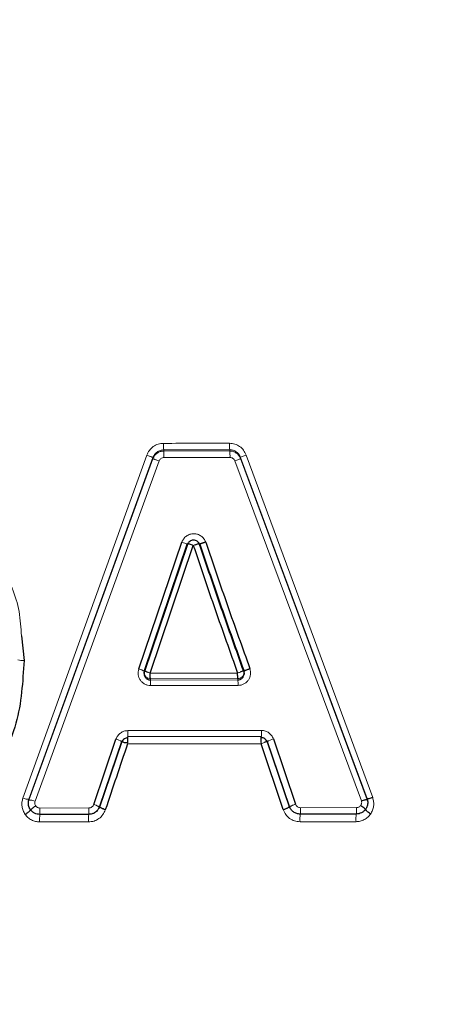
# Model space of a CAD drawing. Units: millimetres. Extents: x 1 to 203, y 1 to 174.
# Drawn here: x 174 to 174, y 56 to 56 of the extents above; entities that cross this region are included whole.
import ezdxf

# ---------------------------------------------------------------- set-up
doc = ezdxf.new("R2010")
doc.units = ezdxf.units.MM
doc.layers.add('-FORMAT-', color=7, linetype='Continuous')
doc.styles.add('SLDTEXTSTYLE0', font='TXT', dxfattribs={"width": 0.7})
doc.dimstyles.new('SLDDIMSTYLE1', dxfattribs={"dimtxt": 2, "dimasz": 2.5, "dimexe": 0, "dimexo": 0.0625, "dimgap": 0.5, "dimtad": 1, "dimdec": 0, "dimlfac": 60, "dimrnd": 1e-09, "dimzin": 12, "dimdsep": 46, "dimtxsty": 'SLDTEXTSTYLE0', "dimsah": 1, "dimcen": 0.09, "dimadec": 0, "dimazin": 3, "dimtfac": 1, "dimtdec": 0, "dimtmove": 0, "dimatfit": 0, "dimfxl": 0, "dimfrac": 2, "dimtolj": 1, "dimtzin": 12, "dimarcsym": 0})

# ---------------------------------------------------------------- blocks, each defined once
blk = doc.blocks.new('_D_6')
at = {"layer": '-FORMAT-'}
for p, q in [((164.0905057528383, 45.84295208205618), (164.0905057528383, 67.7773914543439)), ((177.4238390861716, 45.84295208205618), (177.4238390861716, 67.7773914543439)), ((164.0905057528383, 66.7773914543439), (159.0905057528383, 66.7773914543439)), ((177.4238390861716, 66.7773914543439), (164.0905057528383, 66.7773914543439)), ((177.4238390861716, 66.7773914543439), (182.4238390861716, 66.7773914543439))]:
    blk.add_line(p, q, dxfattribs=at)
for points in [[(164.0905057528383, 66.7773914543439), (161.5905057528383, 67.1773914543439), (161.5905057528383, 66.3773914543439)], [(177.4238390861716, 66.7773914543439), (179.9238390861716, 66.3773914543439), (179.9238390861716, 67.1773914543439)]]:
    blk.add_solid(points, dxfattribs=at)
at = {"layer": '-FORMAT-', "insert": (163.6627281781302, 69.35552693388783), "char_height": 2, "attachment_point": 1, "style": 'SLDTEXTSTYLE0'}
blk.add_mtext('750/800/1000', dxfattribs=at)

msp = doc.modelspace()

# ---------------------------------------------------------------- linework, layer by layer
at = {"color": 8, "linetype": 'Continuous', "lineweight": 18}
for p, q in [((174.2519825350258, 55.9078022510746), (174.269482082347, 55.90782640685695)), ((174.2519825350258, 55.90780225107449), (174.2519825350258, 55.90748203087033)), ((174.269482082347, 55.907506139642), (174.269482082347, 55.90782640685695)), ((174.2146532654974, 55.81542722058464), (174.2474892237829, 55.90637919837133)), ((174.2162622253171, 55.81517305086416), (174.2491210266961, 55.90576982371551)), ((174.2491210266961, 55.90545352383585), (174.2162624503747, 55.81483892661955)), ((174.2491210266961, 55.90545354230276), (174.2491210266961, 55.90576980809797)), ((174.269482082347, 55.907506139642), (174.2519825350258, 55.90748203087034)), ((174.2695507209263, 55.90579074633107), (174.2520454566493, 55.9057665122048)), ((174.2723360873622, 55.9058212297654), (174.3058856968005, 55.81530480759863)), ((174.305885318284, 55.81496204959021), (174.2723360873622, 55.90549623618865)), ((174.2738340919992, 55.90643643827796), (174.3073834094522, 55.81554567592653)), ((174.250754269983, 55.9048505435442), (174.217872099666, 55.81459952006061)), ((174.3043848188765, 55.81473674115477), (174.27083621913, 55.90488804803605)), ((174.2598279515747, 55.88246426599647), (174.2595246593939, 55.88256891126221)), ((174.2601331516046, 55.88256973895845), (174.2598279515747, 55.88246426599647)), ((174.2715623860258, 55.84860569535457), (174.2483943245096, 55.84857872231395)), ((174.2716272188394, 55.84712595900312), (174.2484516575758, 55.84709599661079)), ((174.2484516575758, 55.84675456552751), (174.2484516575758, 55.84709599661079)), ((174.2484516575758, 55.84675456552751), (174.2716272188394, 55.84678415150263)), ((174.2716912038912, 55.84532400314941), (174.2485082021471, 55.84529111450212)), ((174.2716272188394, 55.84678415150263), (174.2716272188394, 55.84712595900312)), ((174.242480724721, 55.83333204527025), (174.2779055547568, 55.8333818574147)), ((174.2777786944964, 55.82983473951092), (174.2777774935444, 55.83015581921261)), ((174.2162623335232, 55.81483871199421), (174.2162623335232, 55.81517324539059)), ((174.3058855153835, 55.81496170441036), (174.3058855153835, 55.81530511755169)), ((174.2191647168824, 55.81279060379857), (174.2321393218991, 55.81280505689816)), ((174.2882370970557, 55.81288172957058), (174.3030972559841, 55.81290571839507))]:
    msp.add_line(p, q, dxfattribs=at)
at = {"color": 7, "linetype": 'Continuous'}
for p, q in [((174.2723360873622, 55.90549623618865), (174.2723360873622, 55.9058212297654)), ((174.2453521282654, 55.84969636220363), (174.2568006562067, 55.88330803341768)), ((174.246873788018, 55.84929806944474), (174.2583148521423, 55.88304860298329)), ((174.2583148521423, 55.88272592599394), (174.246873788018, 55.8489762548291)), ((174.2483943245096, 55.84857872231395), (174.2598279515747, 55.88246426599647)), ((174.214278753912, 55.858426901748), (174.2149383938353, 55.85193908978066)), ((174.2467849929883, 55.84876164798914), (174.2467849929883, 55.8484167783794)), ((174.2732815126738, 55.84851244470556), (174.2732758289636, 55.8482410905681)), ((174.2732938875852, 55.84857826588347), (174.2732938875852, 55.84879161038148)), ((174.2732938875852, 55.84844636435452), (174.2732938875852, 55.84857826588347)), ((174.2334402113801, 55.81373505424352), (174.239323622931, 55.83106413509493)), ((174.2408504404861, 55.83059062944712), (174.2349710019969, 55.81318718955928)), ((174.2349711370449, 55.81286443284889), (174.2408504404861, 55.83026842305513)), ((174.2778419885873, 55.83176334832714), (174.2424282670215, 55.83171972077795)), ((174.28366182197, 55.81236550866033), (174.2777786944965, 55.82983473951005)), ((174.2852991967627, 55.81324180848453), (174.2794198122663, 55.83063425317255)), ((174.2794198122663, 55.83031962687031), (174.2852990774296, 55.81292592715742)), ((174.2810616367908, 55.83112255734835), (174.2869367182597, 55.81380828915335)), ((174.2320929317172, 55.81110824816146), (174.2191223815816, 55.81109635333747)), ((174.2320929339631, 55.81110824816245), (174.2320945345772, 55.81110723364078)), ((174.3030291484889, 55.81119257973108), (174.2881734727634, 55.81117226348729))]:
    msp.add_line(p, q, dxfattribs=at)
at = {"color": 8, "linetype": 'Continuous', "lineweight": 18}
for centre, radius, start, end in [((174.2644849017614, 55.90912401762617), 0.01257204203019669, 178.1406754030837, 186.0349670553051), ((174.2809447048234, 55.90914828598287), 0.01153859083517901, 177.9745954718014, 186.5783379533504), ((174.2395835820265, 55.9061683505259), 0.01246835159622307, 358.1531139564393, 6.047976575220404), ((174.2581198669928, 55.90619243725147), 0.01143790853806212, 357.9875421384364, 6.595268831379355), ((174.2538827421988, 55.87345683124919), 0.01027422580726781, 64.44474056625613, 73.50092066995744), ((174.2145451573626, 55.85609847034596), 0.004177927908716469, 252.9225865654845, 275.4008089278298), ((174.2445678657976, 55.84607041714509), 0.003709605091138958, 51.5663057221879, 77.79563093806156), ((174.2484511521639, 55.84876215578716), 0.001666159253051353, 180.0174621263918, 270.017380071553), ((174.2716277284065, 55.84879211818122), 0.001666159256021537, 269.9824770359085, 359.9825378145103), ((174.2373409982989, 55.84559280375927), 0.01117123269717064, 358.4515618534656, 5.96931590685577), ((174.2618436224747, 55.84562429587557), 0.009852107536119242, 358.2523548991535, 6.760919247813805), ((174.2089785857607, 55.83294995171388), 0.03350428626679446, 357.8482356554511, 0.6531895542275361), ((174.2658282754714, 55.83281893702497), 0.01209035043632094, 353.5454196064675, 2.667972503306488), ((174.2384744498487, 55.82738975325509), 0.003771098466536465, 51.16794961253009, 76.9869786450691), ((174.2817046860557, 55.82772759764865), 0.003455323967407932, 100.725498953879, 131.3961769248968), ((174.2387494844683, 55.8096953798775), 0.01967550985956908, 175.9198227988889, 181.7515100452671), ((174.1746813165534, 55.81235109753302), 0.04448556915435994, 358.3824437564362, 0.566066216496591), ((174.2509729532196, 55.80970048253079), 0.01893243067330429, 175.7357011519739, 181.8072701397222), ((174.1916524250449, 55.81236326926483), 0.04048932009965631, 358.2162780281115, 0.6251699579724853), ((174.3013091206774, 55.80976362780668), 0.01320866148986448, 173.882481446702, 182.6407406569165), ((174.2585560713081, 55.8124307474402), 0.02968445045499234, 357.5683367171641, 0.8704997757724896), ((174.3153170555747, 55.80978209079826), 0.01236613292615668, 173.4552805135649, 182.8288403023213), ((174.2755484280441, 55.81245106210717), 0.02755257938804883, 357.3577269822799, 0.9455033894431648)]:
    msp.add_arc(centre, radius, start, end, dxfattribs=at)
at = {"color": 7, "linetype": 'Continuous'}
for points, knots in [([(175.9052687859946, 55.76171776242957), (175.8504345204138, 55.79276260604029), (175.7408246435261, 55.85481908569088), (175.5673775611966, 55.93005087650687), (175.3910405302117, 55.9980110598075), (175.2116416953906, 56.05830929840106), (175.0144741387925, 56.1153168106593), (174.7991866880474, 56.1667531724133), (174.5652117901033, 56.2078498880509), (174.328645327139, 56.23502865700681), (174.1699228922145, 56.23864450330993), (174.090505752848, 56.24045370041504)], [0, 0, 0, 0, 0.1001052183812661, 0.2001033577521308, 0.3001742344096015, 0.4000533005081657, 0.4999182311111815, 0.6249792111976046, 0.7498827116205943, 0.8748532332012826, 1, 1, 1, 1]), ([(175.9031938885027, 55.76267744261033), (175.8483945756582, 55.79362825240709), (175.7388540761544, 55.85549704216371), (175.5656399351207, 55.9306835434471), (175.389502801816, 55.99852863914793), (175.2102866199561, 56.05863443800462), (175.0133223298631, 56.11541970940074), (174.7982953948326, 56.16673469097998), (174.5646153905459, 56.20776695561293), (174.3283402190874, 56.23480774680529), (174.1698216915071, 56.23839380750778), (174.090505752848, 56.24018811997743)], [0, 0, 0, 0, 0.1001106561157609, 0.2001151238464293, 0.300187881105718, 0.4000679169727873, 0.4999338551325874, 0.6249932325409094, 0.7498916026009955, 0.8748563804559322, 1, 1, 1, 1]), ([(174.2614681881305, 55.8827415432465), (174.2613988621302, 55.88289691130527), (174.2612593839717, 55.88320949894426), (174.2608798985221, 55.88357353546454), (174.2604103538087, 55.88381262044355), (174.259939746743, 55.88388347180835), (174.2594931284297, 55.88383141292397), (174.2590561154274, 55.88366728820828), (174.2586964896835, 55.88338042528377), (174.2584451146746, 55.88304528490024), (174.2583594118424, 55.88283517104557), (174.2583148521423, 55.88272592599394)], [0, 0, 0, 0, 0.1224656307327244, 0.2463906846027232, 0.3720086916843463, 0.499543851123453, 0.5853009219550457, 0.6972194173889513, 0.8352167490608606, 0.9143238089289663, 1, 1, 1, 1]), ([(174.2583148521423, 55.88304860298329), (174.2583240968871, 55.88304045979906), (174.2583462042306, 55.88302098666317), (174.2585833470059, 55.88291200561974), (174.2589881201288, 55.88276449438115), (174.2593265665783, 55.88264112146794), (174.2595246593939, 55.88256891126221)], [0, 0, 0, 0, 0.2090914929549552, 0.500009203187396, 0.7073552260190741, 1, 1, 1, 1]), ([(174.2598279515749, 55.88246426599564), (174.2617409091535, 55.87679546071045), (174.2655661927545, 55.86545972167608), (174.2695638749418, 55.85422308573705), (174.2715623860258, 55.84860569535457)], [0, 0, 0, 0, 0.5000825502420747, 1, 1, 1, 1]), ([(174.2601331516046, 55.88256973895845), (174.2602503145448, 55.88261114310789), (174.2604679518943, 55.88268805385569), (174.2608012690035, 55.88280952449038), (174.2610920007688, 55.88290467665993), (174.2612954148015, 55.88299067845236), (174.2614386637141, 55.88304480143582), (174.2614570174737, 55.8830515292441), (174.2614681881305, 55.88305562399301)], [0, 0, 0, 0, 0.159284810483188, 0.2958813078826437, 0.4999989857139898, 0.6614789389116393, 0.7939657780425065, 0.9999999999999999, 0.9999999999999999, 0.9999999999999999, 0.9999999999999999]), ([(174.2631093801498, 55.8833309448823), (174.2630023823788, 55.88329403040939), (174.2627883395211, 55.88322018513959), (174.2624774754469, 55.88311171402259), (174.2621894423575, 55.8830103094715), (174.2619360078971, 55.88291999843737), (174.2617301824137, 55.88284537535134), (174.2615797099056, 55.88278929929508), (174.2614829070753, 55.88275136491094), (174.2614730937221, 55.88274481665268), (174.2614681881302, 55.88274154324731)], [0, 0, 0, 0, 0.1249723679730894, 0.2500000000006224, 0.3750276320275628, 0.4999999999992618, 0.6249723679733762, 0.750000000000807, 0.8750276320277577, 1, 1, 1, 1]), ([(174.2614681881307, 55.88305562399219), (174.2633797513868, 55.87741451161507), (174.2672037609562, 55.86612968091773), (174.2711993872641, 55.8549436788608), (174.273197661762, 55.84934938627174)], [0, 0, 0, 0, 0.4998845377848088, 1, 1, 1, 1]), ([(174.273197661762, 55.84903584718963), (174.2712007185649, 55.85462653847059), (174.267205347679, 55.86581207705221), (174.2633810482897, 55.87709699020142), (174.2614681881302, 55.88274154324731)], [0, 0, 0, 0, 0.4998142235333165, 1, 1, 1, 1]), ([(174.2631093801498, 55.8833309448823), (174.265020838027, 55.87771463099659), (174.268843849065, 55.86648172325938), (174.2728371066794, 55.85534789726881), (174.27483378525, 55.84978084552539)], [0, 0, 0, 0, 0.4999875381433431, 1, 1, 1, 1]), ([(174.2149383938353, 55.85193908978066), (174.2146055100727, 55.84629384826027), (174.2141044269589, 55.83779618175967), (174.2099743237079, 55.82725680029799), (174.2052856883803, 55.82016138208544), (174.198928415177, 55.81448647808779), (174.1887892096453, 55.8091548597646), (174.1801798746706, 55.80847825958044), (174.1744469688948, 55.80802771547744)], [0, 0, 0, 0, 0.2487466108910785, 0.3744331814449036, 0.4998633177784119, 0.6246300162871494, 0.7500433245988519, 1, 1, 1, 1]), ([(174.246873788018, 55.8489762548291), (174.2468320740525, 55.84880116004366), (174.2467561866942, 55.84848262210185), (174.2468275099187, 55.84795776404589), (174.2470273671046, 55.84751076845663), (174.2473458086332, 55.84715263822311), (174.2476870990948, 55.84692309930033), (174.2480630015318, 55.84677998743503), (174.248323378954, 55.84676295620432), (174.2484516575758, 55.84675456552751)], [0, 0, 0, 0, 0.1716443541702668, 0.3122608087108442, 0.4994337073460134, 0.6311437383736316, 0.7580754814776769, 0.8808124623811698, 1, 1, 1, 1]), ([(174.2467957959753, 55.84851202939421), (174.2467945734764, 55.84853769764813), (174.2467870202352, 55.84869628962002), (174.2468346579214, 55.84884969830712), (174.2468745854051, 55.84897827765963)], [0, 0, 0, 0, 0.1618509033964864, 1, 1, 1, 1]), ([(174.246873788018, 55.84929806944474), (174.2468763961949, 55.84927821201276), (174.2468823636218, 55.84923277883087), (174.247051289391, 55.84913022456712), (174.247338999277, 55.84898713492556), (174.2475999994073, 55.8488775267252), (174.247750287181, 55.84881441268618)], [0, 0, 0, 0, 0.2185451725488821, 0.5000245039100233, 0.7121066410139717, 1, 1, 1, 1]), ([(174.2484516575758, 55.84709599661079), (174.2484468789363, 55.84712347879957), (174.2484373220107, 55.84717844114462), (174.2484229875065, 55.8475165365267), (174.2484086551234, 55.84799454005816), (174.2483991010276, 55.84838400929925), (174.2483943245096, 55.84857872231395)], [0, 0, 0, 0, 0.2500462266986141, 0.5000739608228233, 0.7500647138498865, 1, 1, 1, 1]), ([(174.2716272188394, 55.84712595900312), (174.2716218148265, 55.84715338205586), (174.2716110073117, 55.84720822556809), (174.2715947973182, 55.84754555287083), (174.2715785903924, 55.84802251732422), (174.2715677869704, 55.84841132106516), (174.2715623860258, 55.84860569535457)], [0, 0, 0, 0, 0.2500591101559045, 0.5000945736944704, 0.7500827492643124, 1, 1, 1, 1]), ([(174.2716272188394, 55.84678415150263), (174.2718370162511, 55.84680751524751), (174.272162776445, 55.84684379299755), (174.2725546410849, 55.84705778895768), (174.272900623476, 55.84734587091977), (174.2732218435278, 55.84782257296914), (174.2732698092264, 55.84825527788216), (174.2732938875852, 55.84847249194186)], [0, 0, 0, 0, 0.2337713768990055, 0.3629854555334634, 0.5004202178805095, 0.7492153443534871, 1, 1, 1, 1]), ([(174.273197661762, 55.84934938627175), (174.2731933189671, 55.8493320767076), (174.2731833204117, 55.84929222434467), (174.272992088218, 55.84918424249847), (174.2726677827366, 55.84903315438714), (174.2723805938755, 55.8489145641274), (174.272214658091, 55.84884604347617)], [0, 0, 0, 0, 0.217180518290029, 0.5000216506081172, 0.7111158861533249, 1, 1, 1, 1]), ([(174.2731973866136, 55.84904974511154), (174.2732404305007, 55.84891753865531), (174.273289237431, 55.84876763139261), (174.2732838694625, 55.8486129651564), (174.2732832356216, 55.84859470241805)], [0, 0, 0, 0, 0.8819216216852022, 0.9999999999999999, 0.9999999999999999, 0.9999999999999999, 0.9999999999999999]), ([(174.273197661762, 55.84903584718963), (174.2731996561232, 55.84904790383848), (174.2732036457903, 55.84907202284774), (174.2732947467456, 55.84913693155304), (174.273441751516, 55.84921894230838), (174.2736466111949, 55.849317450798), (174.2739014682071, 55.8494282713549), (174.2741926514687, 55.84954578670933), (174.2745078336295, 55.8496658764149), (174.2747251518639, 55.84974252853915), (174.27483378525, 55.84978084552539)], [0, 0, 0, 0, 0.1249703991840239, 0.2500000000018622, 0.3750296008186363, 0.5000000000009619, 0.624970399184479, 0.7500000000011723, 0.8750296008175609, 1, 1, 1, 1]), ([(174.2423760610258, 55.82979717650141), (174.2413932102513, 55.82686954531015), (174.2394321748259, 55.82102818197437), (174.2374764459103, 55.81521874671889), (174.2365009082011, 55.8123209406294)], [0, 0, 0, 0, 0.5011897091442497, 0.9999999999999999, 0.9999999999999999, 0.9999999999999999, 0.9999999999999999]), ([(174.2415746666641, 55.83010402748675), (174.2414469925566, 55.83016390588119), (174.2412240091687, 55.83026848375926), (174.2409880964389, 55.83040964277316), (174.2408493837886, 55.83051006622406), (174.2408501138705, 55.8305657280854), (174.2408504404861, 55.83059062944712)], [0, 0, 0, 0, 0.2862602790528235, 0.4999548308267141, 0.7762955578181541, 1, 1, 1, 1]), ([(174.2424282670215, 55.83141602566017), (174.2422799889211, 55.83140387894374), (174.241964327453, 55.8313780204364), (174.241509918808, 55.83116349410742), (174.2410888785298, 55.83079738682564), (174.2409326784266, 55.83045086412218), (174.2408504404861, 55.83026842305513)], [0, 0, 0, 0, 0.2082997921586006, 0.4434384986905029, 0.7069754069163079, 1, 1, 1, 1]), ([(174.2424282670215, 55.83171972077795), (174.2424238363622, 55.83170229527605), (174.2424149753253, 55.83166744537997), (174.2424016844744, 55.83130138474561), (174.2423883953142, 55.8307642147776), (174.2423795365321, 55.83032952819544), (174.2423751075635, 55.83011220563517)], [0, 0, 0, 0, 0.2500397379810356, 0.5000635811573617, 0.7500556332480478, 1, 1, 1, 1]), ([(174.2777774935444, 55.83015581921261), (174.277778394383, 55.83032853379134), (174.2777803490879, 55.83070330241702), (174.2777910290329, 55.83113369697963), (174.2778026493625, 55.83143401555495), (174.2778138130222, 55.83162149996465), (174.2778268865669, 55.83174925121498), (174.2778368606819, 55.83175856163928), (174.2778419885873, 55.83176334832714)], [0, 0, 0, 0, 0.1986177525325689, 0.4309752118118835, 0.5604394978885232, 0.6984358818602057, 0.8449594503231355, 1, 1, 1, 1]), ([(174.2794198122663, 55.83031962687031), (174.2793450427859, 55.83048862837119), (174.2791999813302, 55.83081651086574), (174.2788010432064, 55.83118472212585), (174.2783370401153, 55.83141846444597), (174.2780044483146, 55.83144623072463), (174.2778419885873, 55.83145979360277)], [0, 0, 0, 0, 0.2718411621677071, 0.5274033538361342, 0.7691526907698286, 1, 1, 1, 1]), ([(174.2794198122663, 55.83063425317255), (174.2794188938155, 55.83061147393639), (174.2794168198207, 55.8305600351196), (174.279265240896, 55.83045880174131), (174.2790073293577, 55.83031681370198), (174.2787679134537, 55.83021015269828), (174.2786305150631, 55.83014894101598)], [0, 0, 0, 0, 0.2214363514581532, 0.5000353756746932, 0.7130753070398743, 0.9999999999999999, 0.9999999999999999, 0.9999999999999999, 0.9999999999999999]), ([(174.2166454951135, 55.81238471189941), (174.2166454010879, 55.81238484969047), (174.2166450675915, 55.81238533841748), (174.2166438161769, 55.81238717206411), (174.2166390943007, 55.8123941024347), (174.2166207585189, 55.81242118494828), (174.2165513905859, 55.81252632540986), (174.2163068598547, 55.81294063115851), (174.2160545725932, 55.81373203055414), (174.2160861361514, 55.81455555772731), (174.2162097961229, 55.81501307723232), (174.2162484329475, 55.81513185835469), (174.2162588383921, 55.8151626031694), (174.2162615211654, 55.81517045420385), (174.2162622264401, 55.81517251303193), (174.2162624113412, 55.81517305275231), (174.2162624621, 55.8151732009154)], [0, 0, 0, 0, 0.0001673263230460936, 0.0005934847233085185, 0.002221158998095624, 0.008561469678907054, 0.03334393658686093, 0.1287272769503308, 0.4999250790243675, 0.8713001016779611, 0.9666849376003107, 0.9914783190269224, 0.9978076543858669, 0.9994233308936883, 0.9998416938010033, 1, 1, 1, 1]), ([(174.3043848188765, 55.81473674115477), (174.3045673137284, 55.81479496593833), (174.3049449810875, 55.81491546029756), (174.3054317181577, 55.81501734261712), (174.3057826788634, 55.81504235588081), (174.3058518795366, 55.81498821245971), (174.305885318284, 55.81496204959021)], [0, 0, 0, 0, 0.2416087476849973, 0.5000017082293009, 0.7583937292371686, 1, 1, 1, 1]), ([(174.3058853513512, 55.81530506095242), (174.3058854357635, 55.81530481371242), (174.3058862688082, 55.81530237376023), (174.3058892746446, 55.81529356007686), (174.3059002532689, 55.81526101489406), (174.3059395545985, 55.81513990052689), (174.3060652742567, 55.81467561435276), (174.3060980219208, 55.81384588418952), (174.3058507104057, 55.81305695039728), (174.3056113515121, 55.81264286463816), (174.3055422249293, 55.81253584119266), (174.3055238232877, 55.8125080681156), (174.3055190611346, 55.81250092611188), (174.3055178235499, 55.81249907251766), (174.3055174808599, 55.81249855946196), (174.3055173833866, 55.81249841333526), (174.3055173527588, 55.81249836741988)], [0, 0, 0, 0, 0.0002615581845524825, 0.00258125478795364, 0.009232258711839445, 0.03443605845910763, 0.1295382386217628, 0.4997229369423451, 0.8700047496581582, 0.9661225542956948, 0.9912632724740794, 0.997719267692598, 0.9993840928349461, 0.9998233205268376, 0.9999444844441119, 1, 1, 1, 1]), ([(174.3073833471434, 55.81554565577847), (174.3072007571385, 55.81548733465698), (174.3068227276656, 55.81536658816363), (174.3063354385644, 55.81526340523469), (174.305984931666, 55.81523426693208), (174.3059179158022, 55.81528179119243), (174.305885537244, 55.81530475242787)], [0, 0, 0, 0, 0.2414131165072016, 0.4998152731067728, 0.7583369168943439, 1, 1, 1, 1]), ([(174.2152458141518, 55.81109434643952), (174.2153363640339, 55.81115640076521), (174.2155240152324, 55.81128499914999), (174.2158045719976, 55.81149280824947), (174.216074166294, 55.8117063709432), (174.2163102875948, 55.81191110348112), (174.216493571566, 55.81209094906377), (174.2166106228831, 55.81223266549058), (174.2166653756518, 55.81233412940376), (174.2166520717201, 55.81236809294536), (174.2166456514867, 55.8123844831275)], [0, 0, 0, 0, 0.1148273952018406, 0.2379627428705215, 0.3673237539518622, 0.5000296143827513, 0.6327253953082942, 0.7620625104242013, 0.8851757323278001, 1, 1, 1, 1]), ([(174.2180456789364, 55.81336556747578), (174.217955716571, 55.81330270920022), (174.2177692515199, 55.81317242281307), (174.2174903630744, 55.81296203234097), (174.2172220651626, 55.81274621523357), (174.2169866147996, 55.81254001593659), (174.2168031872364, 55.81235989393682), (174.2166850679023, 55.81221935473322), (174.2166284352614, 55.81212036868133), (174.2166397489896, 55.8120892104559), (174.216645207243, 55.81207417832074)], [0, 0, 0, 0, 0.11477716221, 0.2378986959824289, 0.3672847561109303, 0.5000434213694194, 0.6327955884984398, 0.7621631382116534, 0.8852567562235036, 1, 1, 1, 1]), ([(174.2191238429867, 55.81109533868814), (174.2188826006282, 55.81111245481267), (174.2183988718128, 55.81114677533038), (174.2177168603422, 55.81141722442198), (174.2171041497626, 55.81182271033845), (174.2167991728438, 55.81219633156365), (174.2166454915986, 55.8123846034346)], [0, 0, 0, 0, 0.2467615356931289, 0.4947956324315573, 0.7454219271387494, 0.9999999999999999, 0.9999999999999999, 0.9999999999999999, 0.9999999999999999]), ([(174.2349708931216, 55.81318738425461), (174.2349708640051, 55.81318730189015), (174.2349707509049, 55.81318698195355), (174.2349703045209, 55.81318572003925), (174.2349685616013, 55.81318079992809), (174.2349616051005, 55.81316127795215), (174.2349336629802, 55.81308468145455), (174.2348172330047, 55.81279317859819), (174.2344826923592, 55.81220612014273), (174.2338158589704, 55.81159208777517), (174.2329480953813, 55.8111840006281), (174.232391371721, 55.81113393039228), (174.2320945345772, 55.81110723365412)], [0, 0, 0, 0, 6.931923769113173e-05, 0.0002692637134067488, 0.001060812588019257, 0.00420734966947343, 0.01670545336613072, 0.06587623639149925, 0.2564007110935825, 0.5693700681118019, 0.7703942402299812, 1, 1, 1, 1]), ([(174.2365007976311, 55.81232097842025), (174.2362973584589, 55.81239365216567), (174.2359838298833, 55.81250565269947), (174.2356139867791, 55.81267475063488), (174.2353631938061, 55.81280553536423), (174.2351675192413, 55.81292871888427), (174.2349884016989, 55.81307151632172), (174.2349777439029, 55.81314170623061), (174.2349708282286, 55.81318725134588)], [0, 0, 0, 0, 0.2386534014846397, 0.3677986899087079, 0.4999124877973548, 0.6320453326387991, 0.7612400698972399, 1, 1, 1, 1]), ([(174.28366182197, 55.81236550866033), (174.2837640873668, 55.81239934365998), (174.2839756731849, 55.81246934784811), (174.2842924621969, 55.81259051625984), (174.2845980922148, 55.81272148167642), (174.2848687140589, 55.81285496885386), (174.2850835627885, 55.81298108430089), (174.2852276848121, 55.81309070264745), (174.2853043559143, 55.81318013386814), (174.2853008778233, 55.81322171240646), (174.2852991967643, 55.81324180848077)], [0, 0, 0, 0, 0.1152709190958286, 0.2384940797874155, 0.3676538747766032, 0.5000003935194883, 0.6323468540536438, 0.7615064826532469, 0.8847293907315209, 1, 1, 1, 1]), ([(174.2881756771423, 55.81117124965411), (174.2878598512843, 55.81119979216933), (174.2872268420984, 55.81125699988009), (174.2863747489908, 55.81171153761064), (174.2856809078393, 55.81237866727629), (174.2854275183378, 55.81295193274937), (174.2852993129506, 55.81324198313227)], [0, 0, 0, 0, 0.2461652147233364, 0.4933884867754495, 0.7436739690532148, 1, 1, 1, 1]), ([(174.3055173569827, 55.81249817319012), (174.3053641991199, 55.81230779420061), (174.3050612426591, 55.81193121187017), (174.3044508975633, 55.81152086694874), (174.3037671364416, 55.81124584052275), (174.3032765146597, 55.81120964337115), (174.3030314926935, 55.81119156611167)], [0, 0, 0, 0, 0.2559330751571047, 0.5062526811875006, 0.7534171058394858, 1, 1, 1, 1]), ([(174.3042177723361, 55.81348249413695), (174.3044024342411, 55.81335638142387), (174.3046875105367, 55.81316169186368), (174.3050172669507, 55.81288957569836), (174.3052368433979, 55.81268670831881), (174.3054012904889, 55.81250552129592), (174.3055408150157, 55.81230821267755), (174.3055268756353, 55.81223119743957), (174.305517845835, 55.81218130768906)], [0, 0, 0, 0, 0.2379202110171598, 0.3672950974708961, 0.4998459700874509, 0.6324302331354782, 0.7618917444808493, 1, 1, 1, 1]), ([(174.3068161938106, 55.81119729952307), (174.3066335322578, 55.81132581457478), (174.3063514499092, 55.81152427904134), (174.3060245715531, 55.81179982130714), (174.3058061761813, 55.81200422304032), (174.3056416370629, 55.8121852305432), (174.3055004613323, 55.81238012404201), (174.3055105064946, 55.81245157912055), (174.3055170121096, 55.81249785604675)], [0, 0, 0, 0, 0.2377423267324705, 0.3671430188463958, 0.4997689025624085, 0.6324373827649282, 0.7619529856036331, 1, 1, 1, 1])]:
    msp.add_open_spline(points, degree=3, knots=knots, dxfattribs=at)
at = {"color": 8, "linetype": 'Continuous', "lineweight": 18}
for points, knots in [([(174.2474892244449, 55.90637919815375), (174.2476926006428, 55.9068248893583), (174.2480962489694, 55.90770946931794), (174.2491756945078, 55.90870728190635), (174.2504710501531, 55.90939492908893), (174.2514348959897, 55.90948609236019), (174.2519194788913, 55.90953192558459)], [0, 0, 0, 0, 0.2523839001453655, 0.5009157414961333, 0.7490805179681487, 1, 1, 1, 1]), ([(174.2491210074537, 55.90576975243315), (174.2492514089714, 55.90605566597455), (174.2495110360039, 55.90662491459693), (174.2502079969917, 55.90726711309647), (174.2510451545254, 55.90771241812033), (174.2516688699289, 55.90777219128312), (174.2519825350258, 55.90780225107449)], [0, 0, 0, 0, 0.2507359364288283, 0.4992106554176803, 0.7481541461622166, 0.9999999999999999, 0.9999999999999999, 0.9999999999999999, 0.9999999999999999]), ([(174.2519194789787, 55.90953192558469), (174.2548353394918, 55.90953634166176), (174.2606669173552, 55.90954517359906), (174.2664979019477, 55.90955245123645), (174.2694133226698, 55.90955608996583)], [0, 0, 0, 0, 0.5000122747998784, 1, 1, 1, 1]), ([(174.2694133226698, 55.90955608996583), (174.2698978023146, 55.90951258506021), (174.2708584233552, 55.90942632400021), (174.2721497321874, 55.9087481021886), (174.2732223087263, 55.90775724567765), (174.273628805972, 55.90687964010395), (174.2738340921501, 55.90643643834544)], [0, 0, 0, 0, 0.2517956619774135, 0.4992577365383181, 0.7471189126666755, 0.9999999999999999, 0.9999999999999999, 0.9999999999999999, 0.9999999999999999]), ([(174.269482082347, 55.90782640685695), (174.269796177534, 55.90779920037475), (174.2704168364224, 55.90774543977701), (174.2712514693662, 55.90731209501935), (174.271942105974, 55.90667350976752), (174.2722035917245, 55.9061075492011), (174.2723359021097, 55.90582117619446)], [0, 0, 0, 0, 0.2530695402519664, 0.5000708894725382, 0.7470385553645085, 0.9999999999999999, 0.9999999999999999, 0.9999999999999999, 0.9999999999999999]), ([(174.2474892244449, 55.90637919815375), (174.2476912702121, 55.90630711394116), (174.2480024346274, 55.90619609928258), (174.2483818549524, 55.90605838997138), (174.24864456453, 55.90596175821991), (174.2488571962234, 55.90588176101025), (174.2490631131514, 55.90580168471445), (174.2490982264177, 55.90578236722756), (174.2491210266401, 55.90576982373486)], [0, 0, 0, 0, 0.2389791140867416, 0.368044316537618, 0.4999802962522876, 0.6319191999265803, 0.7609927805304391, 1, 1, 1, 1]), ([(174.250754269983, 55.90485054354424), (174.2505524078077, 55.90492298407403), (174.2502415342137, 55.9050345445871), (174.2498625560782, 55.90517295875556), (174.2496000405806, 55.90526967698167), (174.2493873302014, 55.90534904003929), (174.2491809209113, 55.90542732059052), (174.2491446068008, 55.9054432077266), (174.2491210266961, 55.90545352383585)], [0, 0, 0, 0, 0.2390010397389627, 0.3680685203963557, 0.5000019220778994, 0.6319350421530354, 0.7610017128052179, 1, 1, 1, 1]), ([(174.2519825350258, 55.90748203087045), (174.2516690377743, 55.90745338710752), (174.2510458702835, 55.90739644924989), (174.2501995729195, 55.90695662226365), (174.2495149792782, 55.90630126001687), (174.2492515824829, 55.90573431149161), (174.2491211246566, 55.90545350749733)], [0, 0, 0, 0, 0.2515400581844139, 0.50000944547608, 0.7523596260354841, 0.9999999999999999, 0.9999999999999999, 0.9999999999999999, 0.9999999999999999]), ([(174.2520454565858, 55.90576651225513), (174.2519045632017, 55.90575332549965), (174.2516229300282, 55.90572696636418), (174.2512419342194, 55.9055292785052), (174.2509296085525, 55.90523550459143), (174.2508127018157, 55.90497879088232), (174.2507542944097, 55.90485053495598)], [0, 0, 0, 0, 0.2505715112119724, 0.5008698623063131, 0.7506311665395599, 1, 1, 1, 1]), ([(174.2723359213098, 55.90549616615682), (174.2722086548735, 55.9057790944644), (174.2719508036245, 55.90635232822151), (174.2712504751154, 55.90699925180158), (174.2704042963105, 55.9074260316539), (174.2697878925411, 55.90747957548188), (174.269482082347, 55.907506139642)], [0, 0, 0, 0, 0.2486790282056536, 0.5038421742613227, 0.7538462148283732, 1, 1, 1, 1]), ([(174.2708362191398, 55.90488804790057), (174.2707798411614, 55.90501677689484), (174.2706670289791, 55.9052743632643), (174.2703525446793, 55.90556386993416), (174.2699713653143, 55.90575506572726), (174.2696910665831, 55.90577886050794), (174.2695507208024, 55.90579077457212)], [0, 0, 0, 0, 0.2496342365334735, 0.4995174322766877, 0.749408010559671, 1, 1, 1, 1]), ([(174.2708362191399, 55.90488804790044), (174.2710278743934, 55.90495722074095), (174.2714260990152, 55.905100949273), (174.271930244581, 55.90529724239941), (174.2722744731481, 55.90544468714322), (174.2723159563785, 55.90547944027046), (174.2723359213098, 55.90549616615678)], [0, 0, 0, 0, 0.2406351994557793, 0.4999960058623909, 0.7593594985803787, 1, 1, 1, 1]), ([(174.2738340921616, 55.90643643833834), (174.2736429805052, 55.90636558488337), (174.2732458742827, 55.90621836022746), (174.2727429504662, 55.90601787959211), (174.2723990017518, 55.90586895650894), (174.2723565286439, 55.90583674564147), (174.2723360874048, 55.90582124336071)], [0, 0, 0, 0, 0.2406233489507015, 0.4999853540144751, 0.7593555209400604, 1, 1, 1, 1]), ([(174.186293878767, 55.88820059036943), (174.1884686203476, 55.88809079375088), (174.1928249831557, 55.88787085317967), (174.1990896679268, 55.88575227888473), (174.2046042317586, 55.88209625998086), (174.2102701919093, 55.8754037510841), (174.2137248505204, 55.86707917408241), (174.2141402860315, 55.86058984537646), (174.214278753912, 55.858426901748)], [0, 0, 0, 0, 0.142610344168719, 0.2856718264462211, 0.428734726097754, 0.5718058217971266, 0.8572795567226477, 0.9999999999999999, 0.9999999999999999, 0.9999999999999999, 0.9999999999999999]), ([(174.2568006216876, 55.88330800860155), (174.2569422238713, 55.88362395145916), (174.2572248504504, 55.88425454801308), (174.2579853858527, 55.88498358459158), (174.2589156452919, 55.88545157790907), (174.2599482957205, 55.8856210800995), (174.2609833493284, 55.8854607302596), (174.2619169666176, 55.88499798942053), (174.2626825427996, 55.88427403660931), (174.2629671198645, 55.88364526718343), (174.2631093801502, 55.88333094488148)], [0, 0, 0, 0, 0.1252751712811212, 0.2500391744812141, 0.3750720692152682, 0.500309295863954, 0.6253263520064429, 0.7505106179366414, 0.8752800730322069, 1, 1, 1, 1]), ([(174.090505747533, 55.65070949985105), (174.1264899893788, 55.65146344153955), (174.1985785321152, 55.65297384039316), (174.3062954322648, 55.66629916826654), (174.4122754864912, 55.68758946597229), (174.5066515347922, 55.71439172906665), (174.5896272233592, 55.744370915106), (174.6632610344046, 55.77470148594089), (174.7342095773722, 55.81225726404765), (174.8024652924485, 55.83744203253629), (174.8649824625265, 55.84897552993335), (174.9302893339483, 55.8530643276889), (175.007038307891, 55.84550328020379), (175.0907453874764, 55.81961978289897), (175.1740533526931, 55.79327070182786), (175.2564878345542, 55.76422156360228), (175.3787828754436, 55.71746066566181), (175.5389591168263, 55.648323983646), (175.6670696909452, 55.58012382558654), (175.7311368270437, 55.54601743867516)], [0, 0, 0, 0, 0.06151817897707813, 0.1232416092926591, 0.1856490119988335, 0.2480993534906195, 0.2950652517761787, 0.3420440390955783, 0.3891328372707396, 0.4360991321345237, 0.4671099209647229, 0.4982564509453049, 0.5483552786055554, 0.5985247359364998, 0.6487119603826493, 0.6988987396877397, 0.7490853633628292, 0.8745194744062775, 1, 1, 1, 1]), ([(174.2485081516821, 55.8452909341028), (174.2482414493386, 55.84531015125943), (174.2477097270906, 55.84534846434502), (174.2469606325036, 55.84564468301792), (174.2462991603099, 55.84608749228293), (174.2457614664355, 55.84667478898164), (174.2453858528015, 55.84737412251776), (174.2451867545464, 55.84813814670944), (174.2451522680429, 55.84893271608995), (174.2452854046241, 55.84944143787156), (174.2453520738219, 55.84969618433382)], [0, 0, 0, 0, 0.1261468315923126, 0.251497890766261, 0.3764492178286706, 0.5011788356235573, 0.6257269436842977, 0.7502377133103169, 0.8749295563208629, 1, 1, 1, 1]), ([(174.247750287181, 55.84881441268619), (174.2478539173716, 55.84877717263115), (174.248061725076, 55.84870249583755), (174.248283263536, 55.8486200525342), (174.2483943245096, 55.84857872231306)], [0, 0, 0, 0, 0.4986831014116572, 0.9999999999999999, 0.9999999999999999, 0.9999999999999999, 0.9999999999999999]), ([(174.272214658091, 55.84884604347617), (174.272108486304, 55.84880717089342), (174.2718957429443, 55.84872927935474), (174.2716736441208, 55.84864694159746), (174.2715623860258, 55.84860569535457)], [0, 0, 0, 0, 0.4990604037822506, 1, 1, 1, 1]), ([(174.2748337852501, 55.84978084552539), (174.2749049223826, 55.84952291472325), (174.2750467589338, 55.84900864019283), (174.275018759714, 55.84820443853898), (174.2748217916205, 55.84743229261214), (174.2744458013693, 55.84672604069968), (174.2739079101311, 55.84613202528707), (174.2732452762963, 55.84568380413467), (174.2724940638183, 55.84538378581605), (174.2719592962228, 55.84534384771094), (174.2716911473192, 55.84532382151788)], [0, 0, 0, 0, 0.1255179724901053, 0.2502636204131874, 0.3748397014496279, 0.4996888987399243, 0.624631099128725, 0.7494082019331578, 0.8743455728102413, 0.9999999999999999, 0.9999999999999999, 0.9999999999999999, 0.9999999999999999]), ([(174.0905057544466, 55.64906935870553), (174.1386081284435, 55.65046089823255), (174.2352704257641, 55.6532572135974), (174.3785828981261, 55.67709734904001), (174.5053930731419, 55.71100124461682), (174.6163446942669, 55.75092536110083), (174.6968494609622, 55.7879206497297), (174.7615134606867, 55.81889216813595), (174.8130277947263, 55.83463898825615), (174.8658755976136, 55.84438386782848), (174.9304747585579, 55.84814247916918), (175.006502446013, 55.84052872796647), (175.0897330870153, 55.81479444201165), (175.1728241427712, 55.78853053951536), (175.2551471487139, 55.75951743756931), (175.3772783479597, 55.71280337692281), (175.5372457665514, 55.64373964707755), (175.6651668443386, 55.57561528458201), (175.7291327971142, 55.54155022017169)], [0, 0, 0, 0, 0.08236069196305265, 0.1655047980497351, 0.2491580222234223, 0.3120180992429047, 0.3748853420810324, 0.4060535389167145, 0.4370487619409081, 0.4677571291789403, 0.4986178248765374, 0.5482767449062312, 0.598287725675848, 0.6485063491019031, 0.6987234794384344, 0.7489428750495898, 0.8744608122731179, 1, 1, 1, 1]), ([(175.7214280920487, 55.52835382855213), (175.7129494033036, 55.53305218775911), (175.6894755690107, 55.54605991911817), (175.6441328376766, 55.5703251698787), (175.5784651468574, 55.60393502399098), (175.5043765025878, 55.63941354634709), (175.4254836895554, 55.67464627031627), (175.3456181626134, 55.70800572848287), (175.2610320817012, 55.74073169153102), (175.1726607796853, 55.77231641829061), (175.1057131185526, 55.79419304050258), (175.0582414451625, 55.80899774198615), (175.0325149008047, 55.81666978211403), (175.0059180321168, 55.82324696532254), (174.9783759047746, 55.82807997936408), (174.9499467603434, 55.83108545748829), (174.9124472871136, 55.83246785265907), (174.8663392434375, 55.82945789508237), (174.8036419245748, 55.81752483799266), (174.7362352798615, 55.79102163206829), (174.6657170022533, 55.75477184007465), (174.5927776240788, 55.72577215610969), (174.5101562687296, 55.69709363319473), (174.4158841616106, 55.67113876115634), (174.3357291679551, 55.6554126929502), (174.2816623061426, 55.64742582936236), (174.2545136132664, 55.64395022667622), (174.2273293191867, 55.64100023456034), (174.2001191416344, 55.63857723112147), (174.1728139969712, 55.6366703839936), (174.1454376030649, 55.6353021291357), (174.1179744708854, 55.63442756900608), (174.0996665219226, 55.63430076477285), (174.0905057469993, 55.63423731555512)], [0, 0, 0, 0, 0.01683405652254287, 0.046606245985424, 0.08931181845446445, 0.1449367390238681, 0.189205348825235, 0.2392268466050687, 0.2949980401071911, 0.3462874781515212, 0.40162856411, 0.41678519354258, 0.4322462125278162, 0.4480202422665608, 0.4640979641672471, 0.4805181449405092, 0.4973718719625664, 0.5288894434817257, 0.5602100279032592, 0.6076458272866528, 0.6547214849921819, 0.7016535636253187, 0.7485270444241687, 0.8114861905196905, 0.8743629326174175, 0.8901267223465832, 0.9058437198094297, 0.9215251715715707, 0.9371833149067037, 0.9528125165453222, 0.9685584889504935, 0.9842675656044061, 1, 1, 1, 1]), ([(174.2393235974776, 55.83106400582518), (174.23946542067, 55.8313814639245), (174.2397471138662, 55.83201200809074), (174.240509361321, 55.8327313716248), (174.2414354185242, 55.83323213240681), (174.2421305077631, 55.83329847774727), (174.2424806948248, 55.8333319026351)], [0, 0, 0, 0, 0.2517944828420988, 0.500121252490209, 0.7481602936669451, 1, 1, 1, 1]), ([(174.277905520581, 55.83338171960806), (174.2782560088029, 55.83334926394131), (174.2789502222988, 55.83328497886563), (174.2798777464074, 55.83278543843979), (174.2806396208751, 55.8320670026639), (174.2809203480687, 55.83143875270206), (174.2810616367908, 55.83112255734835)], [0, 0, 0, 0, 0.2529741600113106, 0.5010669830413796, 0.7488892775796006, 1, 1, 1, 1]), ([(174.2777786944965, 55.82983473951005), (174.2718796564969, 55.82982370334485), (174.2600798980855, 55.82980162786694), (174.2482779009562, 55.82979866043096), (174.2423760610258, 55.82979717650141)], [0, 0, 0, 0, 0.4999287098864367, 1, 1, 1, 1]), ([(174.2786305150631, 55.83014894101598), (174.278494867012, 55.83009924668768), (174.2782226379458, 55.82999951624203), (174.2779270133608, 55.82988979043552), (174.2777786944965, 55.82983473951005)], [0, 0, 0, 0, 0.4982864357044623, 1, 1, 1, 1]), ([(174.0905057516249, 55.62864382554289), (174.1268235341325, 55.62949841643214), (174.1995913840821, 55.63121071099705), (174.3080830830457, 55.6444577055092), (174.4146710267123, 55.66500174243905), (174.5175950526469, 55.69326126849194), (174.6166803146338, 55.72818116689371), (174.6967969593773, 55.76367963311717), (174.7602711770634, 55.79609703105108), (174.8115190457483, 55.8135370693003), (174.8646521448405, 55.82432616551279), (174.929421966609, 55.8289639279256), (175.0052749222742, 55.8213198749251), (175.0875108334959, 55.79485859593964), (175.1694243176854, 55.76841669795912), (175.2506025634362, 55.73947711391236), (175.3711508464867, 55.6932754374634), (175.5292692619841, 55.62541082739419), (175.6555592989505, 55.55810316626533), (175.7187150206491, 55.52444363130487)], [0, 0, 0, 0, 0.06241828268976708, 0.1250639195256153, 0.1879432340646136, 0.2508723002539964, 0.3138927120206073, 0.3770450662429502, 0.4086813519965437, 0.4401706025830299, 0.4713298618225845, 0.5026559905108581, 0.5523834899558013, 0.6019894050037281, 0.6517423795079839, 0.7014968202995808, 0.7512509092444134, 0.8756043728715613, 1, 1, 1, 1]), ([(174.2152458141518, 55.81109434643952), (174.2150499166071, 55.81142107498356), (174.2146581415214, 55.8120744987083), (174.2143876612504, 55.81318754655816), (174.2143495676613, 55.81433102269971), (174.2145520480493, 55.81506170563424), (174.214653330236, 55.81542719863876)], [0, 0, 0, 0, 0.2499577297432753, 0.4998899354808328, 0.74984124927874, 1, 1, 1, 1]), ([(174.2146532654758, 55.81542722059223), (174.2148454321488, 55.81536419121953), (174.215244495387, 55.81523330116887), (174.215771354586, 55.81511937044088), (174.2161528032074, 55.8150892550096), (174.2162266599472, 55.81514581477291), (174.2162622253171, 55.81517305086417)], [0, 0, 0, 0, 0.2407717358646481, 0.4999990219065771, 0.7592268519082344, 1, 1, 1, 1]), ([(174.2178720994358, 55.8145995195864), (174.2176797577636, 55.81466093170699), (174.2172803895273, 55.81478844463756), (174.2167533929514, 55.81489719081133), (174.2163718882627, 55.81492345364714), (174.2162980222261, 55.81486640140756), (174.2162624503757, 55.81483892661917)], [0, 0, 0, 0, 0.2408287231143946, 0.5000442251149848, 0.7592350585681509, 1, 1, 1, 1]), ([(174.2178720994358, 55.8145995195864), (174.2178436346109, 55.81449512057152), (174.2177867079459, 55.81428633348917), (174.2177990148461, 55.81395971288939), (174.2178798111583, 55.81364395034377), (174.2179905801169, 55.81345805901433), (174.2180456897498, 55.81336557459394)], [0, 0, 0, 0, 0.2507782522684721, 0.5015302075865928, 0.7520019358804664, 1, 1, 1, 1]), ([(174.2321393210462, 55.8128050505542), (174.2322838015477, 55.81281912428686), (174.232570905113, 55.81284709082063), (174.2329516930823, 55.81305520704462), (174.2332645838691, 55.81334961560908), (174.2333815608303, 55.81360633330305), (174.2334402098413, 55.81373504445025)], [0, 0, 0, 0, 0.2520501995460682, 0.5008600480666168, 0.7497450415659677, 1, 1, 1, 1]), ([(174.2334402100218, 55.81373504438466), (174.2336440822757, 55.81366260152576), (174.2339582282982, 55.81355097458509), (174.2343290228944, 55.81338254296718), (174.234580298689, 55.81325199151187), (174.2347761488678, 55.81312850419737), (174.2349550859003, 55.81298452525441), (174.2349648199236, 55.81291169666138), (174.2349711370449, 55.8128644328489)], [0, 0, 0, 0, 0.2387686130069312, 0.3679176967659301, 0.4999993405615575, 0.632081081703826, 0.7612304447703279, 1, 1, 1, 1]), ([(174.286936718258, 55.81380828915784), (174.286834518352, 55.81377406575776), (174.2866230539063, 55.81370325324328), (174.2863063530203, 55.81358075979092), (174.2860007293801, 55.81344846877738), (174.2857300505162, 55.8133137971867), (174.2855151122769, 55.81318678775625), (174.2853708839189, 55.81307668189731), (174.2852940921618, 55.81298716535193), (174.2852974531099, 55.81294588003086), (174.2852990774299, 55.81292592715752)], [0, 0, 0, 0, 0.1152548374921624, 0.2384767389555889, 0.3676470749706972, 0.500010127905357, 0.6323716422331503, 0.7615376143926804, 0.8847529908748737, 1, 1, 1, 1]), ([(174.286936718258, 55.81380828915784), (174.2869944139772, 55.81368035664455), (174.2871102606574, 55.81342348218038), (174.2874219894681, 55.81312465092135), (174.2878074757473, 55.81292065245147), (174.288093832627, 55.81289470829155), (174.2882370957996, 55.81288172853474)], [0, 0, 0, 0, 0.2485125525819018, 0.4989859664080514, 0.7493447337095002, 0.9999999999999999, 0.9999999999999999, 0.9999999999999999, 0.9999999999999999]), ([(174.3042177723361, 55.81348249413696), (174.304273174422, 55.81357786402807), (174.3043836811399, 55.81376809176916), (174.3044624782549, 55.8140894286515), (174.3044708771596, 55.8144195193616), (174.3044134992688, 55.81463102514466), (174.3043848200236, 55.81473674227947)], [0, 0, 0, 0, 0.2514774771080142, 0.5016047712149808, 0.7508866432425391, 1, 1, 1, 1]), ([(174.3073833471434, 55.81554565577847), (174.3074857759922, 55.81517971640812), (174.3076914752734, 55.81444483100889), (174.3076595578963, 55.81329791718686), (174.3073950893653, 55.81218102811243), (174.3070092429032, 55.81152535355619), (174.3068161918072, 55.81119729899537)], [0, 0, 0, 0, 0.2488766241043825, 0.4997980869973545, 0.7497332825683661, 1, 1, 1, 1]), ([(174.2190831672895, 55.80909400074859), (174.2187064583251, 55.80912085853015), (174.2179545195328, 55.809174468637), (174.2168972099805, 55.8095960857198), (174.2159531371632, 55.81022425122292), (174.215481618576, 55.81080427617482), (174.2152458120948, 55.81109434669725)], [0, 0, 0, 0, 0.250279782154452, 0.499576848245225, 0.7497383438525619, 1, 1, 1, 1]), ([(174.2180456789364, 55.81336556747578), (174.2181152196178, 55.81328246663828), (174.218254178125, 55.81311641177503), (174.2185294965509, 55.81293711767693), (174.2188362311752, 55.81281426989323), (174.2190549786868, 55.81279850424539), (174.2191647146327, 55.81279059531758)], [0, 0, 0, 0, 0.249871697336527, 0.4993019538237439, 0.7488219485297851, 1, 1, 1, 1]), ([(174.2365007976311, 55.81232097842022), (174.2363037208381, 55.81187458548175), (174.2359101738569, 55.81098317360773), (174.2348411307744, 55.80995270611113), (174.2335265166156, 55.80924317655628), (174.2325419873303, 55.80914997739145), (174.2320499540338, 55.80910339970912)], [0, 0, 0, 0, 0.2508607997022666, 0.5009494467796682, 0.7505919910623696, 1, 1, 1, 1]), ([(174.2881144859736, 55.80915506114074), (174.2876241742249, 55.80920009382603), (174.2866431261116, 55.80929019819547), (174.2853243719779, 55.80999516722849), (174.284252585901, 55.81102777981114), (174.2838590803643, 55.81191902605613), (174.2836619320735, 55.81236554499274)], [0, 0, 0, 0, 0.2493177311886873, 0.4988513746037799, 0.7489219701553516, 1, 1, 1, 1]), ([(174.3068161938106, 55.81119729952311), (174.3065816710267, 55.81090459690076), (174.306112736268, 55.81031932995437), (174.3051689652543, 55.80968244269367), (174.3041062024046, 55.80925495305019), (174.3033465779143, 55.80919954928953), (174.3029659917765, 55.80917179096478)], [0, 0, 0, 0, 0.2502697703385704, 0.5004212913242679, 0.7497016832651383, 1, 1, 1, 1]), ([(174.3030972383133, 55.81290571816343), (174.3032075124294, 55.8129136448477), (174.3034275271042, 55.81292945986325), (174.3037359854505, 55.81305061124475), (174.3040102552522, 55.81323242825984), (174.3041485432602, 55.81339909219596), (174.3042177552245, 55.81348250606946)], [0, 0, 0, 0, 0.2508079956288461, 0.5004024654456033, 0.7499557102159236, 1, 1, 1, 1]), ([(174.2320499540338, 55.80910339970908), (174.229889030217, 55.80910029053705), (174.2255668891804, 55.80909407177086), (174.2212445048845, 55.80909402442317), (174.2190831660268, 55.80909400074773)], [0, 0, 0, 0, 0.4999660581584788, 0.9999999999999999, 0.9999999999999999, 0.9999999999999999, 0.9999999999999999]), ([(174.3029660093702, 55.80917179098548), (174.3004910009661, 55.8091688036919), (174.2955406913941, 55.80916282875137), (174.2905899846413, 55.80915765044557), (174.2881144848711, 55.80915506113954)], [0, 0, 0, 0, 0.499970429733351, 0.9999999999999999, 0.9999999999999999, 0.9999999999999999, 0.9999999999999999])]:
    msp.add_open_spline(points, degree=3, knots=knots, dxfattribs=at)
at = {"color": 7, "linetype": 'Continuous'}
msp.add_open_spline([(174.2423751075635, 55.83011220563517), (174.2422342531657, 55.83011173043644), (174.2419525443702, 55.83011078003896), (174.2417006258995, 55.83010627833749), (174.2415746666641, 55.83010402748675)], degree=3, dxfattribs=at)

# ---------------------------------------------------------------- dimensions: what is measured, and where the dimension line sits
at = {"layer": '-FORMAT-'}
dim = msp.add_linear_dim(base=(164.0905057528383, 66.77739145434391), p1=(177.4238390861716, 44.84295208205618), p2=(164.0905057528383, 44.84295208205618), text='750/800/1000', dimstyle='SLDDIMSTYLE1', dxfattribs=at)
dim.commit()
dim.dimension.update_dxf_attribs({"geometry": '_D_6', "text_midpoint": (170.757172419505, 66.77739145434391), "dimtype": 160})

doc.saveas('drawing.dxf')
